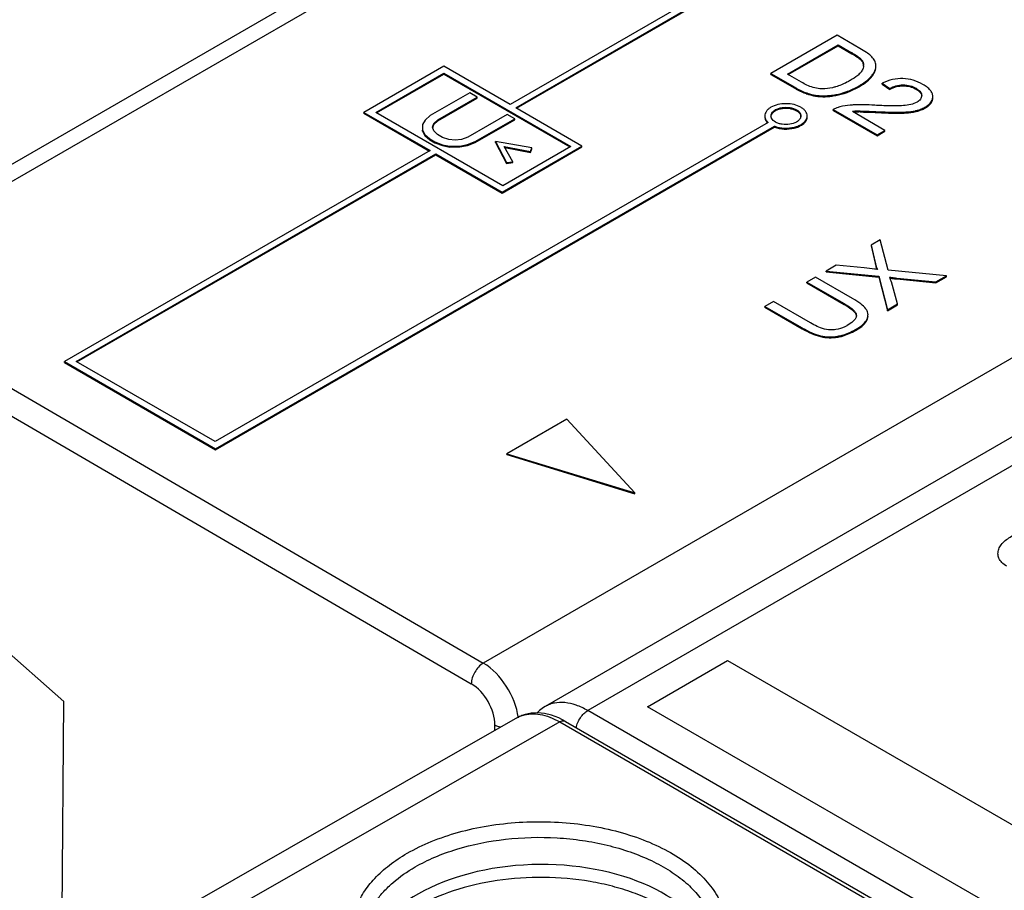
# Model space of a CAD drawing. Units: millimetres. Extents: x 0 to 382, y 0 to 270.
# Drawn here: x 323 to 331, y 211 to 218 of the extents above; entities that cross this region are included whole.
import ezdxf

# ---------------------------------------------------------------- set-up
doc = ezdxf.new("R2010")
doc.units = ezdxf.units.MM
doc.header["$LTSCALE"] = 21
doc.layers.get('0').update_dxf_attribs({"linetype": 'CONTINUOUS'})
for name, color, linetype in [('AXIS_PART', 7, 'CONTINUOUS'), ('DATUM_CURVE', 7, 'CONTINUOUS'), ('RUNDUNGEN', 7, 'CONTINUOUS')]:
    doc.layers.add(name, color=color, linetype=linetype)

msp = doc.modelspace()

# ---------------------------------------------------------------- linework, layer by layer
at = {"color": 7, "linetype": 'Continuous'}
for p, q in [((321.9168, 216.3018), (329.7994, 220.8478)), ((331.938, 215.3812), (327.6347, 212.8967)), ((323.7616, 212.9355), (321.797, 214.6718)), ((323.7354, 209.4524), (323.7616, 212.9355)), ((327.4109, 212.8066), (324.3092, 211.0345)), ((327.7961, 212.7766), (341.1667, 205.0573))]:
    msp.add_line(p, q, dxfattribs=at)
at = {"color": 9, "linetype": 'Continuous'}
for p, q in [((335.0061, 217.789), (327.1361, 213.2453)), ((321.9045, 216.2925), (327.1361, 213.2453)), ((331.7885, 215.0643), (327.9766, 212.8635)), ((334.3751, 209.1693), (327.9766, 212.8635)), ((327.7507, 212.7721), (324.649, 211.0001)), ((327.7507, 212.7721), (341.1212, 205.0528))]:
    msp.add_line(p, q, dxfattribs=at)
at = {"color": 7, "linetype": 'Continuous'}
for points in [[(327.6347, 212.8967), (327.6194, 212.8873), (327.5873, 212.8634), (327.5685, 212.8453)], [(327.7961, 212.7766), (327.7432, 212.8039), (327.6856, 212.826), (327.6292, 212.8399), (327.5744, 212.8456), (327.5219, 212.8432), (327.4724, 212.8328), (327.4267, 212.815), (327.4108, 212.8065)]]:
    msp.add_lwpolyline(points, dxfattribs=at)
at = {"color": 9, "linetype": 'Continuous'}
for centre, radius, start, end in [((327.5248, 212.6069), 0.2299, 109.74318, 119.704), ((327.5266, 212.6022), 0.2349, 108.64667, 109.75968)]:
    msp.add_arc(centre, radius, start, end, dxfattribs=at)
at = {"color": 7, "linetype": 'Continuous'}
msp.add_ellipse((327.5899, 210.8013), major_axis=(1.4091, 0.0151), ratio=0.584352, start_param=6.406291, end_param=9.286805, dxfattribs=at)
at = {"color": 9, "linetype": 'Continuous'}
for points, knots in [([(331.3468, 214.0249), (331.3327, 214.033), (331.308, 214.0513), (331.2828, 214.087), (331.2739, 214.1263), (331.2816, 214.1652), (331.3032, 214.2011), (331.3356, 214.2333), (331.376, 214.2617), (331.4057, 214.2784), (331.4209, 214.2871)], [0, 0, 0, 0, 0.137585, 0.255724, 0.362393, 0.46863, 0.583649, 0.711602, 0.851941, 1, 1, 1, 1]), ([(327.9766, 212.8635), (327.9466, 212.8808), (327.887, 212.9091), (327.7954, 212.9311), (327.7222, 212.929), (327.6698, 212.9144), (327.646, 212.9032), (327.6347, 212.8967)], [0, 0, 0, 0, 0.288891, 0.547677, 0.78092, 0.891429, 1, 1, 1, 1]), ([(327.8832, 212.7262), (327.886, 212.7402), (327.8951, 212.7681), (327.9162, 212.8066), (327.9433, 212.8396), (327.9652, 212.8569), (327.9766, 212.8635)], [0, 0, 0, 0, 0.251088, 0.513587, 0.768882, 1, 1, 1, 1]), ([(327.4515, 212.8248), (327.473, 212.832), (327.5203, 212.8406), (327.5952, 212.835), (327.6737, 212.8121), (327.7249, 212.787), (327.7507, 212.7721)], [0, 0, 0, 0, 0.218767, 0.45499, 0.714642, 1, 1, 1, 1]), ([(327.7507, 212.7721), (327.7547, 212.7744), (327.7626, 212.7782), (327.7748, 212.7812), (327.7862, 212.7809), (327.7931, 212.7784), (327.7961, 212.7766)], [0, 0, 0, 0, 0.289807, 0.549044, 0.782227, 1, 1, 1, 1]), ([(326.5234, 211.7151), (326.5857, 211.7511), (326.7206, 211.8158), (326.9392, 211.8893), (327.1759, 211.9406), (327.5075, 211.9778), (327.844, 211.9665), (328.1678, 211.9067), (328.3924, 211.8395), (328.5946, 211.7517), (328.7689, 211.6454), (328.9105, 211.5232), (329.0153, 211.388), (329.0695, 211.2651), (329.0898, 211.1659), (329.094, 211.0919), (329.0872, 211.018), (329.0634, 210.919), (329.0297, 210.8485), (329.002, 210.8044)], [0, 0, 0, 0, 0.065177, 0.134947, 0.208311, 0.28401, 0.436582, 0.510771, 0.58171, 0.648319, 0.7098, 0.765837, 0.81671, 0.863462, 0.885908, 0.908078, 0.930286, 0.952842, 1, 1, 1, 1]), ([(326.5876, 211.605), (326.6386, 211.6344), (326.7478, 211.688), (326.9877, 211.7747), (327.3177, 211.8402), (327.6599, 211.8492), (327.9334, 211.8214), (328.1307, 211.7838), (328.3163, 211.7297), (328.4864, 211.6607), (328.6373, 211.578), (328.7659, 211.4832), (328.8694, 211.3782), (328.9454, 211.2648), (328.9917, 211.1452), (329.0017, 211.0626), (329.0013, 211.0223)], [0, 0, 0, 0, 0.062465, 0.128894, 0.270527, 0.417707, 0.490814, 0.562162, 0.630787, 0.695877, 0.756793, 0.813166, 0.864992, 0.912686, 0.957204, 1, 1, 1, 1]), ([(326.1881, 210.7804), (326.1623, 210.8181), (326.1189, 210.8965), (326.0827, 211.0235), (326.0796, 211.1529), (326.1096, 211.2807), (326.1712, 211.4037), (326.2627, 211.5193), (326.3815, 211.6255), (326.4738, 211.6864), (326.5234, 211.7151)], [0, 0, 0, 0, 0.121018, 0.235216, 0.346664, 0.459998, 0.579449, 0.708246, 0.848229, 1, 1, 1, 1]), ([(326.1734, 211.0138), (326.1725, 211.0411), (326.1757, 211.0965), (326.195, 211.1784), (326.2284, 211.2587), (326.2754, 211.3364), (326.3357, 211.4108), (326.4356, 211.5073), (326.5242, 211.5685), (326.5876, 211.605)], [0, 0, 0, 0, 0.108206, 0.218182, 0.331916, 0.451056, 0.576863, 0.710142, 1, 1, 1, 1]), ([(328.971, 210.8694), (328.9581, 210.9063), (328.9229, 210.9799), (328.8473, 211.0815), (328.7491, 211.1759), (328.6304, 211.2615), (328.4931, 211.3368), (328.3396, 211.4008), (328.1728, 211.4522), (327.934, 211.5033), (327.6223, 211.5304), (327.2503, 211.5056), (326.9018, 211.4255), (326.6885, 211.3335), (326.5935, 211.2781)], [0, 0, 0, 0, 0.044322, 0.091716, 0.142843, 0.19799, 0.257124, 0.319957, 0.386005, 0.454633, 0.596466, 0.738964, 0.875402, 1, 1, 1, 1])]:
    msp.add_open_spline(points, degree=3, knots=knots, dxfattribs=at)
at = {"layer": 'AXIS_PART', "color": 7, "linetype": 'Continuous'}
for p, q in [((329.9225, 219.2256), (327.3512, 217.7411)), ((327.3969, 217.7156), (329.9682, 219.2001)), ((327.4034, 217.7119), (329.9682, 219.1927)), ((329.9822, 218.2989), (329.4487, 217.9909)), ((330.166, 218.1928), (329.9822, 218.2989)), ((329.5822, 217.9865), (329.9899, 218.2218)), ((329.5887, 217.9827), (329.9899, 218.2144)), ((329.9899, 218.2144), (329.9899, 218.2218)), ((329.9899, 218.2218), (330.102, 218.1571)), ((329.9899, 218.2144), (330.102, 218.1497)), ((330.1791, 218.0945), (330.1823, 218.0906)), ((326.8176, 218.0491), (326.1748, 217.678)), ((327.3512, 217.7411), (326.8176, 218.0491)), ((330.2941, 218.0519), (330.2931, 218.0663)), ((326.2712, 217.678), (326.8176, 217.9935)), ((326.2776, 217.6743), (326.8176, 217.9861)), ((326.8176, 217.9861), (326.8176, 217.9935)), ((326.8176, 217.9935), (327.8397, 217.4034)), ((326.8176, 217.9861), (327.8333, 217.3997)), ((329.4487, 217.9834), (329.4487, 217.9909)), ((329.4487, 217.9909), (329.6412, 217.8797)), ((329.4487, 217.9834), (329.6412, 217.8723)), ((329.6962, 217.9207), (329.5822, 217.9865)), ((330.3458, 217.9059), (330.3458, 217.9133)), ((330.3458, 217.9133), (330.4062, 217.8705)), ((330.3458, 217.9059), (330.4062, 217.863)), ((330.4062, 217.863), (330.4062, 217.8705)), ((327.0273, 217.8353), (326.7093, 217.6517)), ((326.7696, 217.6169), (327.0876, 217.8005)), ((326.7696, 217.6095), (327.0876, 217.7931)), ((327.0876, 217.8005), (327.0273, 217.8353)), ((327.0876, 217.7931), (327.0876, 217.8005)), ((330.6632, 217.8146), (330.6632, 217.8128)), ((330.7524, 217.8043), (330.7523, 217.8076)), ((327.9297, 217.4071), (327.3969, 217.7156)), ((329.952, 217.6928), (329.952, 217.7003)), ((329.952, 217.7003), (330.3047, 217.4967)), ((329.952, 217.6928), (330.3047, 217.4892)), ((330.3676, 217.533), (330.106, 217.6841)), ((326.1748, 217.6706), (326.1748, 217.678)), ((326.1748, 217.678), (326.7083, 217.37)), ((326.1748, 217.6706), (326.7019, 217.3663)), ((327.2933, 217.0879), (326.2712, 217.678)), ((326.6681, 217.6163), (326.6471, 217.581)), ((326.7093, 217.6517), (326.6681, 217.6163)), ((326.7386, 217.5874), (326.7696, 217.6169)), ((326.7386, 217.58), (326.7696, 217.6095)), ((326.7696, 217.6095), (326.7696, 217.6169)), ((327.3286, 217.6613), (327.0107, 217.4777)), ((327.0709, 217.4429), (327.3889, 217.6265)), ((327.0709, 217.4355), (327.3889, 217.6191)), ((327.3889, 217.6265), (327.3286, 217.6613)), ((327.3889, 217.6191), (327.3889, 217.6265)), ((329.4275, 217.5964), (324.9791, 215.0282)), ((324.9823, 214.9706), (329.4789, 217.5667)), ((324.9823, 214.9632), (329.4789, 217.5593)), ((326.6471, 217.581), (326.6463, 217.5341)), ((326.6463, 217.5267), (326.6463, 217.5341)), ((326.6463, 217.5341), (326.6659, 217.4991)), ((326.6463, 217.5267), (326.6659, 217.4917)), ((326.7279, 217.5581), (326.7386, 217.5874)), ((326.7375, 217.5288), (326.7279, 217.5581)), ((326.7292, 217.5542), (326.7386, 217.58)), ((326.7675, 217.4997), (326.7375, 217.5288)), ((326.7386, 217.58), (326.7386, 217.5874)), ((329.4789, 217.5593), (329.4789, 217.5667)), ((330.3047, 217.4967), (330.3676, 217.533)), ((330.3047, 217.4892), (330.3676, 217.5256)), ((330.3676, 217.5256), (330.3676, 217.533)), ((326.6659, 217.4917), (326.6659, 217.4991)), ((326.6659, 217.4991), (326.7059, 217.4642)), ((326.6659, 217.4917), (326.7059, 217.4567)), ((326.7059, 217.4567), (326.7059, 217.4642)), ((326.7059, 217.4642), (326.7461, 217.441)), ((326.7059, 217.4567), (326.7461, 217.4335)), ((326.8076, 217.4765), (326.7675, 217.4997)), ((326.8581, 217.4592), (326.8076, 217.4765)), ((326.9087, 217.4537), (326.8581, 217.4592)), ((326.9596, 217.4598), (326.9087, 217.4537)), ((327.0107, 217.4777), (326.9596, 217.4598)), ((330.3047, 217.4892), (330.3047, 217.4967)), ((326.7083, 217.37), (323.7674, 215.6721)), ((326.7461, 217.4335), (326.7461, 217.441)), ((326.7461, 217.441), (326.8066, 217.4179)), ((326.7461, 217.4335), (326.8066, 217.4105)), ((326.8066, 217.4105), (326.8066, 217.4179)), ((326.8066, 217.4179), (326.8673, 217.4065)), ((326.8066, 217.4105), (326.8673, 217.3991)), ((326.8673, 217.4065), (326.9485, 217.407)), ((326.8673, 217.3991), (326.8673, 217.4065)), ((326.8673, 217.3991), (326.9485, 217.3996)), ((326.9485, 217.407), (327.0096, 217.4191)), ((326.9485, 217.3996), (327.0096, 217.4117)), ((326.9485, 217.3996), (326.9485, 217.407)), ((327.0096, 217.4191), (327.0709, 217.4429)), ((327.0096, 217.4117), (327.0709, 217.4355)), ((327.0096, 217.4117), (327.0096, 217.4191)), ((327.0709, 217.4355), (327.0709, 217.4429)), ((327.2333, 217.4365), (327.2333, 217.4439)), ((327.2333, 217.4439), (327.3216, 217.2745)), ((327.5268, 217.393), (327.2333, 217.4439)), ((327.2333, 217.4365), (327.3216, 217.2671)), ((327.2869, 217.036), (327.9297, 217.4071)), ((327.2869, 217.0286), (327.9297, 217.3997)), ((327.8397, 217.4034), (327.2933, 217.0879)), ((327.3725, 217.2807), (327.3036, 217.4033)), ((327.3036, 217.4033), (327.5161, 217.3636)), ((327.3083, 217.395), (327.5161, 217.3562)), ((327.5161, 217.3636), (327.5268, 217.393)), ((327.5161, 217.3562), (327.5268, 217.3855)), ((327.5268, 217.3855), (327.5268, 217.393)), ((327.9297, 217.3997), (327.9297, 217.4071)), ((323.8606, 215.6739), (326.7533, 217.344)), ((323.867, 215.6702), (326.7533, 217.3366)), ((326.7533, 217.3366), (326.7533, 217.344)), ((326.7533, 217.344), (327.2869, 217.036)), ((326.7533, 217.3366), (327.2869, 217.0286)), ((327.5161, 217.3562), (327.5161, 217.3636)), ((327.3216, 217.2745), (327.3725, 217.2807)), ((327.3216, 217.2671), (327.3216, 217.2745)), ((327.3216, 217.2671), (327.3725, 217.2733)), ((327.3725, 217.2733), (327.3725, 217.2807)), ((327.2869, 217.0286), (327.2869, 217.036)), ((330.3301, 216.6531), (330.2556, 216.6101)), ((330.2556, 216.6101), (330.2888, 216.4707)), ((330.2556, 216.6027), (330.2888, 216.4632)), ((330.3922, 216.4073), (330.3301, 216.6531)), ((329.9749, 216.448), (329.8933, 216.4009)), ((330.2015, 216.4256), (329.9749, 216.448)), ((329.8082, 216.3518), (329.7397, 216.3123)), ((330.1073, 216.1792), (329.8082, 216.3518)), ((329.8933, 216.3935), (329.8933, 216.4009)), ((329.8933, 216.4009), (330.3177, 216.3598)), ((329.8933, 216.3935), (330.3177, 216.3523)), ((330.3177, 216.3523), (330.3177, 216.3598)), ((330.3177, 216.3598), (330.3873, 216.0884)), ((330.3177, 216.3523), (330.3873, 216.081)), ((330.8618, 216.3624), (330.3922, 216.4073)), ((330.4082, 216.344), (330.4076, 216.3455)), ((330.4621, 216.3449), (330.7771, 216.3135)), ((330.4621, 216.3375), (330.7771, 216.3061)), ((330.7771, 216.3135), (330.8618, 216.3624)), ((330.7771, 216.3061), (330.8618, 216.355)), ((330.8618, 216.355), (330.8618, 216.3624)), ((329.7397, 216.3049), (329.7397, 216.3123)), ((329.7397, 216.3123), (330.0384, 216.1398)), ((329.7397, 216.3049), (330.0384, 216.1324)), ((330.4695, 216.1359), (330.419, 216.3151)), ((330.7771, 216.3061), (330.7771, 216.3135)), ((329.4696, 216.1563), (329.4011, 216.1168)), ((329.4011, 216.1094), (329.4011, 216.1168)), ((329.4011, 216.1168), (329.7002, 215.9441)), ((329.4011, 216.1094), (329.7002, 215.9367)), ((329.7683, 215.9839), (329.4696, 216.1563)), ((330.3873, 216.0884), (330.4695, 216.1359)), ((330.3873, 216.081), (330.4695, 216.1285)), ((330.4695, 216.1285), (330.4695, 216.1359)), ((330.138, 216.0452), (330.1382, 216.0431)), ((330.3873, 216.081), (330.3873, 216.0884)), ((323.7674, 215.6646), (323.7674, 215.6721)), ((323.7674, 215.6721), (324.9823, 214.9706)), ((323.7674, 215.6646), (324.9823, 214.9632)), ((324.9791, 215.0282), (323.8606, 215.6739)), ((327.8083, 215.2094), (327.3261, 214.931)), ((328.3557, 214.615), (327.8083, 215.2094)), ((324.9823, 214.9632), (324.9823, 214.9706)), ((327.3261, 214.9236), (327.3261, 214.931)), ((327.3261, 214.931), (328.3557, 214.615)), ((327.3261, 214.9236), (328.3557, 214.6076)), ((328.3557, 214.6076), (328.3557, 214.615))]:
    msp.add_line(p, q, dxfattribs=at)
at = {"layer": 'AXIS_PART', "color": 9, "linetype": 'Continuous'}
for p, q in [((330.102, 218.1497), (330.102, 218.1571)), ((330.1823, 218.0906), (330.1823, 218.098)), ((330.265, 217.9698), (330.265, 217.9772)), ((329.6412, 217.8723), (329.6412, 217.8797)), ((330.1595, 217.8845), (330.1595, 217.8919)), ((330.5136, 217.8918), (330.5136, 217.8993)), ((330.6177, 217.8645), (330.6177, 217.8719)), ((329.7357, 217.828), (329.7357, 217.8355)), ((329.8261, 217.8067), (329.8261, 217.8142)), ((329.9232, 217.8066), (329.9232, 217.8141)), ((330.0375, 217.8305), (330.0375, 217.8379)), ((330.1689, 217.6812), (330.1689, 217.6886)), ((330.312, 217.6763), (330.312, 217.6837)), ((330.6155, 217.6846), (330.6155, 217.692)), ((330.6915, 217.7134), (330.6915, 217.7209)), ((330.5067, 217.6722), (330.5067, 217.6796)), ((330.4621, 216.3375), (330.4621, 216.3449)), ((330.0384, 216.1324), (330.0384, 216.1398)), ((330.138, 216.0431), (330.138, 216.0452)), ((329.7002, 215.9367), (329.7002, 215.9441)), ((330.2245, 216.0099), (330.2245, 216.0173)), ((329.8498, 215.873), (329.8498, 215.8804)), ((329.9883, 215.8694), (329.9883, 215.8768)), ((330.1323, 215.9236), (330.1323, 215.9311))]:
    msp.add_line(p, q, dxfattribs=at)
at = {"layer": 'AXIS_PART', "color": 7, "linetype": 'Continuous'}
for centre, radius, start, end in [((329.6123, 217.309), 0.9793, 59.76965, 60.00191), ((330.1242, 218.0535), 0.0732, 32.10363, 37.45925), ((330.134, 218.0514), 0.062, 6.38119, 17.68999), ((330.1226, 218.0587), 0.0735, 354.16444, 355.70582), ((330.1259, 218.0585), 0.0702, 355.68701, 359.98381), ((330.1948, 218.0519), 0.0993, 351.17404, 359.98315), ((330.0896, 218.1161), 0.2238, 320.27198, 321.62247), ((330.1236, 218.0818), 0.1804, 321.61431, 323.68376), ((329.9912, 218.486), 0.7001, 240.00006, 240.28438), ((329.81, 218.4972), 0.699, 299.72069, 299.99986), ((329.8558, 218.4104), 0.6073, 299.9988, 300.38824), ((330.5198, 217.6663), 0.2272, 119.25949, 120.00016), ((330.5122, 217.6818), 0.2109, 59.99978, 60.79547), ((330.5245, 217.7105), 0.1864, 58.60158, 60.01075), ((329.8857, 218.2544), 0.452, 250.26692, 250.61412), ((329.8902, 218.2745), 0.4654, 250.61443, 250.88049), ((329.8242, 218.5276), 0.7219, 287.03276, 287.18641), ((329.8799, 218.3401), 0.5334, 287.18639, 287.45468), ((330.6164, 217.8127), 0.0468, 336.59246, 353.38338), ((330.6156, 217.8128), 0.0476, 353.4286, 356.19029), ((330.6146, 217.8129), 0.0485, 356.19578, 359.97654), ((329.5396, 217.6054), 0.1077, 119.98475, 122.68809), ((329.5427, 217.5926), 0.1139, 118.70744, 119.9946), ((330.1726, 217.1832), 0.5053, 95.26416, 97.57589), ((330.1753, 217.1535), 0.5352, 93.00877, 95.2678), ((330.1766, 217.1303), 0.5583, 90.78738, 93.01113), ((330.5398, 218.0168), 0.3335, 282.88525, 283.12031), ((330.5324, 218.0411), 0.3661, 283.12033, 283.43669), ((330.5848, 217.9058), 0.2136, 299.12697, 299.99796), ((330.578, 217.9102), 0.2272, 299.99313, 301.17903), ((329.4909, 217.6495), 0.0404, 171.40382, 180.0281), ((329.4908, 217.6495), 0.0403, 180.04318, 182.58657), ((329.6506, 217.6495), 0.0408, 350.02561, 352.0031), ((329.651, 217.6495), 0.0404, 352.00403, 0.03118), ((330.1735, 217.1668), 0.5143, 95.27444, 96.34157), ((330.1752, 217.1481), 0.5331, 93.00443, 95.27213), ((330.1765, 217.1246), 0.5566, 90.78399, 93.01451), ((329.5523, 217.7649), 0.2114, 249.67627, 250.13383), ((330.6715, 216.5543), 0.3917, 192.32738, 193.37784), ((330.6446, 216.5478), 0.3641, 193.36303, 195.64034), ((330.6029, 216.536), 0.3208, 195.61388, 199.21209), ((330.5593, 216.5208), 0.2746, 199.20787, 203.1155), ((330.5688, 216.5168), 0.2847, 199.24411, 201.30935), ((330.1891, 215.6654), 0.7568, 81.05399, 81.28569), ((329.2755, 215.8795), 1.2242, 22.3733, 22.69521), ((330.6549, 218.1443), 1.8098, 262.06064, 262.68439), ((330.6466, 218.0741), 1.7465, 262.1534, 262.6935), ((330.6104, 217.7988), 1.4614, 262.69065, 263.4412), ((330.6104, 217.7914), 1.4614, 262.69065, 263.4412), ((330.587, 217.5959), 1.2572, 263.44312, 264.2988), ((330.587, 217.5884), 1.2572, 263.44312, 264.2988), ((329.646, 215.4601), 0.7848, 59.70182, 60.00193), ((330.0967, 216.0436), 0.0414, 349.69334, 352.401), ((330.0982, 216.0433), 0.0398, 352.40256, 355.09529), ((330.0999, 216.0432), 0.0381, 355.08421, 359.87318), ((330.1569, 216.049), 0.0741, 354.43669, 359.97526), ((330.1731, 216.7633), 0.9459, 240.00005, 240.20507), ((330.1452, 216.0495), 0.0856, 333.82033, 337.90018), ((330.1319, 216.0475), 0.1, 337.89392, 342.16394), ((329.9315, 216.2166), 0.3532, 256.27366, 256.62696), ((329.9256, 216.2301), 0.3661, 279.86217, 280.13301), ((329.8537, 216.4138), 0.5574, 299.66731, 299.99993), ((329.8779, 216.3643), 0.5089, 299.99789, 300.48005)]:
    msp.add_arc(centre, radius, start, end, dxfattribs=at)
for points, knots in [([(330.2533, 218.1335), (330.2427, 218.1434), (330.2141, 218.1642), (330.184, 218.1824), (330.166, 218.1928)], [0, 0, 0, 0, 0.41052, 1, 1, 1, 1]), ([(330.102, 218.1497), (330.1149, 218.1422), (330.1373, 218.1286), (330.1587, 218.1132), (330.1673, 218.1058)], [0, 0, 0, 0, 0.568572, 1, 1, 1, 1]), ([(330.1054, 218.1551), (330.1164, 218.1487), (330.1377, 218.1357), (330.1581, 218.1212), (330.1673, 218.1133)], [0, 0, 0, 0, 0.51185, 1, 1, 1, 1]), ([(330.1673, 218.1133), (330.1687, 218.1121), (330.1741, 218.1073), (330.1791, 218.1022), (330.1823, 218.098)], [0, 0, 0, 0, 0.25951, 1, 1, 1, 1]), ([(330.1673, 218.1058), (330.1685, 218.1049), (330.1726, 218.1013), (330.1765, 218.0975), (330.1791, 218.0945)], [0, 0, 0, 0, 0.27443, 1, 1, 1, 1]), ([(330.1823, 218.0906), (330.1835, 218.089), (330.188, 218.0827), (330.1914, 218.0757), (330.1931, 218.0703)], [0, 0, 0, 0, 0.259416, 1, 1, 1, 1]), ([(330.1862, 218.0924), (330.187, 218.0912), (330.1897, 218.0865), (330.1919, 218.0815), (330.1931, 218.0777)], [0, 0, 0, 0, 0.257217, 1, 1, 1, 1]), ([(330.2931, 218.0663), (330.2914, 218.0783), (330.2815, 218.1037), (330.2638, 218.1237), (330.2533, 218.1335)], [0, 0, 0, 0, 0.457647, 1, 1, 1, 1]), ([(330.1886, 218.0247), (330.1847, 218.0154), (330.1724, 217.9976), (330.1392, 217.9662), (330.109, 217.9468), (330.0878, 217.9346)], [0, 0, 0, 0, 0.220225, 0.463966, 1, 1, 1, 1]), ([(330.1957, 218.0513), (330.1955, 218.049), (330.1941, 218.0399), (330.1913, 218.0311), (330.1886, 218.0247)], [0, 0, 0, 0, 0.245921, 1, 1, 1, 1]), ([(330.265, 217.9772), (330.2688, 217.982), (330.2816, 217.9998), (330.2905, 218.0209), (330.2929, 218.0367)], [0, 0, 0, 0, 0.274648, 1, 1, 1, 1]), ([(330.2839, 218), (330.285, 218.0024), (330.289, 218.0118), (330.2918, 218.0218), (330.2929, 218.0293)], [0, 0, 0, 0, 0.258389, 1, 1, 1, 1]), ([(330.0878, 217.9346), (330.0789, 217.9295), (330.0415, 217.9089), (330.0018, 217.8923), (329.9706, 217.8833)], [0, 0, 0, 0, 0.23843, 1, 1, 1, 1]), ([(330.1595, 217.8919), (330.1673, 217.8964), (330.1953, 217.9135), (330.2219, 217.9332), (330.2393, 217.9495)], [0, 0, 0, 0, 0.275022, 1, 1, 1, 1]), ([(330.163, 217.8866), (330.1838, 217.8987), (330.2206, 217.9233), (330.2526, 217.9541), (330.265, 217.9698)], [0, 0, 0, 0, 0.546362, 1, 1, 1, 1]), ([(330.2393, 217.9495), (330.2413, 217.9514), (330.2492, 217.9589), (330.2565, 217.9669), (330.2617, 217.9731)], [0, 0, 0, 0, 0.259599, 1, 1, 1, 1]), ([(330.269, 217.975), (330.2705, 217.977), (330.276, 217.985), (330.2809, 217.9935), (330.2839, 218)], [0, 0, 0, 0, 0.261224, 1, 1, 1, 1]), ([(330.5125, 217.9496), (330.4844, 217.9507), (330.4266, 217.9456), (330.3721, 217.9261), (330.3458, 217.9133)], [0, 0, 0, 0, 0.490683, 1, 1, 1, 1]), ([(330.6733, 217.9024), (330.6487, 217.9167), (330.5965, 217.9394), (330.5403, 217.9485), (330.5125, 217.9496)], [0, 0, 0, 0, 0.506127, 1, 1, 1, 1]), ([(329.6412, 217.8723), (329.6489, 217.8679), (329.6785, 217.8515), (329.7095, 217.8374), (329.7331, 217.829)], [0, 0, 0, 0, 0.261438, 1, 1, 1, 1]), ([(329.6442, 217.878), (329.6519, 217.8736), (329.6814, 217.8575), (329.7122, 217.8437), (329.7357, 217.8355)], [0, 0, 0, 0, 0.261456, 1, 1, 1, 1]), ([(329.7886, 217.8787), (329.7718, 217.8836), (329.7403, 217.8965), (329.7104, 217.9125), (329.6962, 217.9207)], [0, 0, 0, 0, 0.515637, 1, 1, 1, 1]), ([(329.8643, 217.8669), (329.8577, 217.8669), (329.8321, 217.8681), (329.8068, 217.8733), (329.7886, 217.8787)], [0, 0, 0, 0, 0.256966, 1, 1, 1, 1]), ([(329.9706, 217.8833), (329.9622, 217.8809), (329.9275, 217.8718), (329.8915, 217.8669), (329.8643, 217.8669)], [0, 0, 0, 0, 0.242559, 1, 1, 1, 1]), ([(330.0375, 217.8379), (330.0476, 217.841), (330.0886, 217.855), (330.1279, 217.8739), (330.1565, 217.8902)], [0, 0, 0, 0, 0.241856, 1, 1, 1, 1]), ([(330.0399, 217.8312), (330.05, 217.8344), (330.0913, 217.8487), (330.1308, 217.8679), (330.1595, 217.8845)], [0, 0, 0, 0, 0.24166, 1, 1, 1, 1]), ([(330.4062, 217.8705), (330.4215, 217.8793), (330.4562, 217.8942), (330.4938, 217.8993), (330.5136, 217.8993)], [0, 0, 0, 0, 0.472174, 1, 1, 1, 1]), ([(330.4088, 217.8645), (330.4247, 217.8734), (330.4589, 217.8874), (330.4954, 217.8918), (330.5136, 217.8918)], [0, 0, 0, 0, 0.502159, 1, 1, 1, 1]), ([(330.5136, 217.8993), (330.5327, 217.8993), (330.5691, 217.8948), (330.6029, 217.8805), (330.6177, 217.8719)], [0, 0, 0, 0, 0.527755, 1, 1, 1, 1]), ([(330.5136, 217.8918), (330.5314, 217.8918), (330.5668, 217.8878), (330.5999, 217.8745), (330.6151, 217.866)], [0, 0, 0, 0, 0.504978, 1, 1, 1, 1]), ([(330.6177, 217.8645), (330.6202, 217.863), (330.6294, 217.8575), (330.638, 217.851), (330.6437, 217.8456)], [0, 0, 0, 0, 0.274129, 1, 1, 1, 1]), ([(330.6216, 217.8696), (330.6237, 217.8683), (330.6314, 217.8634), (330.6387, 217.8577), (330.6437, 217.853)], [0, 0, 0, 0, 0.260888, 1, 1, 1, 1]), ([(330.6437, 217.853), (330.6452, 217.8516), (330.6507, 217.846), (330.6554, 217.8395), (330.658, 217.8343)], [0, 0, 0, 0, 0.264193, 1, 1, 1, 1]), ([(330.6437, 217.8456), (330.6452, 217.8442), (330.6507, 217.8385), (330.6554, 217.832), (330.658, 217.8269)], [0, 0, 0, 0, 0.269784, 1, 1, 1, 1]), ([(330.7523, 217.8076), (330.752, 217.8161), (330.7476, 217.8341), (330.7312, 217.8588), (330.7058, 217.8821), (330.685, 217.8957), (330.6733, 217.9024)], [0, 0, 0, 0, 0.199049, 0.421071, 0.684426, 1, 1, 1, 1]), ([(329.7357, 217.828), (329.7433, 217.8254), (329.7728, 217.8158), (329.8033, 217.8094), (329.8261, 217.8067)], [0, 0, 0, 0, 0.259731, 1, 1, 1, 1]), ([(329.7377, 217.8348), (329.7452, 217.8322), (329.774, 217.823), (329.8038, 217.8167), (329.8261, 217.8142)], [0, 0, 0, 0, 0.259564, 1, 1, 1, 1]), ([(329.8261, 217.8142), (329.8336, 217.8133), (329.8659, 217.8106), (329.8984, 217.8118), (329.9232, 217.8141)], [0, 0, 0, 0, 0.232217, 1, 1, 1, 1]), ([(329.8261, 217.8067), (329.8336, 217.8059), (329.8659, 217.8032), (329.8984, 217.8043), (329.9232, 217.8066)], [0, 0, 0, 0, 0.232217, 1, 1, 1, 1]), ([(329.9232, 217.8141), (329.9321, 217.8149), (329.9701, 217.8196), (330.0075, 217.8287), (330.0357, 217.8373)], [0, 0, 0, 0, 0.231963, 1, 1, 1, 1]), ([(329.9232, 217.8066), (329.9322, 217.8075), (329.9709, 217.8123), (330.0089, 217.8216), (330.0375, 217.8305)], [0, 0, 0, 0, 0.231731, 1, 1, 1, 1]), ([(330.6593, 217.7942), (330.6579, 217.7909), (330.6498, 217.7769), (330.6364, 217.7668), (330.6257, 217.7606)], [0, 0, 0, 0, 0.223156, 1, 1, 1, 1]), ([(330.658, 217.8343), (330.6588, 217.8327), (330.6616, 217.8265), (330.663, 217.8196), (330.6632, 217.8146)], [0, 0, 0, 0, 0.2587, 1, 1, 1, 1]), ([(330.6915, 217.7209), (330.6981, 217.7247), (330.7199, 217.7386), (330.7391, 217.7585), (330.7464, 217.7754)], [0, 0, 0, 0, 0.291961, 1, 1, 1, 1]), ([(330.6956, 217.7158), (330.7043, 217.7211), (330.72, 217.7321), (330.7385, 217.7518), (330.75, 217.7736), (330.7524, 217.7893), (330.7524, 217.7969)], [0, 0, 0, 0, 0.295984, 0.550939, 0.77906, 1, 1, 1, 1]), ([(329.7414, 217.6495), (329.7414, 217.656), (329.739, 217.6695), (329.7287, 217.6884), (329.7125, 217.7054), (329.6826, 217.726), (329.6346, 217.7434), (329.5709, 217.7503), (329.5073, 217.7434), (329.4593, 217.726), (329.4294, 217.7054), (329.4131, 217.6884), (329.4029, 217.6695), (329.4005, 217.656), (329.4005, 217.6495)], [0, 0, 0, 0, 0.045426, 0.094071, 0.148153, 0.208603, 0.346856, 0.500006, 0.653154, 0.791405, 0.851854, 0.905939, 0.95458, 1, 1, 1, 1]), ([(329.4618, 217.6789), (329.4631, 217.6805), (329.4689, 217.687), (329.4758, 217.6924), (329.4814, 217.696)], [0, 0, 0, 0, 0.235001, 1, 1, 1, 1]), ([(329.4618, 217.6715), (329.4633, 217.6734), (329.4703, 217.6811), (329.4789, 217.6873), (329.4858, 217.6913)], [0, 0, 0, 0, 0.232697, 1, 1, 1, 1]), ([(329.4858, 217.6987), (329.5022, 217.7082), (329.5413, 217.7199), (329.5916, 217.7199), (329.6307, 217.7108), (329.6616, 217.6976), (329.6811, 217.6808), (329.6873, 217.6675)], [0, 0, 0, 0, 0.258154, 0.540876, 0.676333, 0.800057, 1, 1, 1, 1]), ([(329.488, 217.6925), (329.5046, 217.7016), (329.5434, 217.7127), (329.5932, 217.7123), (329.6317, 217.703), (329.6621, 217.6898), (329.6812, 217.6732), (329.6873, 217.6601)], [0, 0, 0, 0, 0.260003, 0.542489, 0.677409, 0.800582, 1, 1, 1, 1]), ([(330.005, 217.7224), (330, 217.7211), (329.9816, 217.7157), (329.9639, 217.7078), (329.952, 217.7003)], [0, 0, 0, 0, 0.266597, 1, 1, 1, 1]), ([(330.1191, 217.7383), (330.1086, 217.7378), (330.0703, 217.7352), (330.032, 217.7294), (330.005, 217.7224)], [0, 0, 0, 0, 0.272222, 1, 1, 1, 1]), ([(330.2857, 217.7354), (330.2549, 217.7372), (330.1993, 217.7396), (330.1437, 217.7395), (330.1191, 217.7383)], [0, 0, 0, 0, 0.55669, 1, 1, 1, 1]), ([(330.1689, 217.6886), (330.1809, 217.6888), (330.2047, 217.6882), (330.2524, 217.6865), (330.2881, 217.6849), (330.312, 217.6837)], [0, 0, 0, 0, 0.250293, 0.500333, 1, 1, 1, 1]), ([(330.5161, 217.7326), (330.497, 217.731), (330.4585, 217.7297), (330.3817, 217.7304), (330.3241, 217.7332), (330.2857, 217.7354)], [0, 0, 0, 0, 0.249871, 0.500241, 1, 1, 1, 1]), ([(330.312, 217.6837), (330.3498, 217.6819), (330.4147, 217.6793), (330.4796, 217.6787), (330.5067, 217.6796)], [0, 0, 0, 0, 0.583546, 1, 1, 1, 1]), ([(330.5067, 217.6796), (330.5169, 217.6799), (330.5529, 217.6817), (330.5889, 217.6859), (330.6142, 217.6917)], [0, 0, 0, 0, 0.282246, 1, 1, 1, 1]), ([(330.5067, 217.6722), (330.517, 217.6725), (330.5535, 217.6743), (330.59, 217.6786), (330.6155, 217.6846)], [0, 0, 0, 0, 0.282816, 1, 1, 1, 1]), ([(330.6257, 217.7606), (330.61, 217.7515), (330.5734, 217.7395), (330.5358, 217.7344), (330.5161, 217.7326)], [0, 0, 0, 0, 0.477466, 1, 1, 1, 1]), ([(330.6155, 217.692), (330.6203, 217.6931), (330.6385, 217.6978), (330.6563, 217.7039), (330.669, 217.7095)], [0, 0, 0, 0, 0.262255, 1, 1, 1, 1]), ([(330.6175, 217.6851), (330.6221, 217.6862), (330.6396, 217.6907), (330.6568, 217.6967), (330.669, 217.7021)], [0, 0, 0, 0, 0.26183, 1, 1, 1, 1]), ([(330.669, 217.7095), (330.6707, 217.7102), (330.6774, 217.7133), (330.6839, 217.7166), (330.6887, 217.7193)], [0, 0, 0, 0, 0.254889, 1, 1, 1, 1]), ([(330.669, 217.7021), (330.671, 217.7029), (330.6786, 217.7064), (330.6861, 217.7103), (330.6915, 217.7134)], [0, 0, 0, 0, 0.255617, 1, 1, 1, 1]), ([(329.4005, 217.6495), (329.4005, 217.6434), (329.4018, 217.6352), (329.4047, 217.6276), (329.4056, 217.6256)], [0, 0, 0, 0, 0.742982, 1, 1, 1, 1]), ([(329.4005, 217.6421), (329.4005, 217.636), (329.4018, 217.6278), (329.4047, 217.6201), (329.4056, 217.6182)], [0, 0, 0, 0, 0.742982, 1, 1, 1, 1]), ([(329.4056, 217.6256), (329.4067, 217.623), (329.4123, 217.6121), (329.4205, 217.6026), (329.4275, 217.5964)], [0, 0, 0, 0, 0.235057, 1, 1, 1, 1]), ([(329.4056, 217.6182), (329.4065, 217.616), (329.4111, 217.6069), (329.4174, 217.5989), (329.4228, 217.5934)], [0, 0, 0, 0, 0.237551, 1, 1, 1, 1]), ([(329.4546, 217.6315), (329.454, 217.6328), (329.4519, 217.638), (329.4507, 217.6436), (329.4505, 217.6477)], [0, 0, 0, 0, 0.257294, 1, 1, 1, 1]), ([(329.4509, 217.6556), (329.4513, 217.6576), (329.4532, 217.666), (329.4576, 217.6738), (329.4618, 217.6789)], [0, 0, 0, 0, 0.238124, 1, 1, 1, 1]), ([(329.4511, 217.6491), (329.4514, 217.6511), (329.4535, 217.6591), (329.4578, 217.6666), (329.4618, 217.6715)], [0, 0, 0, 0, 0.2382, 1, 1, 1, 1]), ([(329.6561, 217.6003), (329.6397, 217.5908), (329.6006, 217.5791), (329.5503, 217.5791), (329.5112, 217.5882), (329.4803, 217.6014), (329.4608, 217.6182), (329.4546, 217.6315)], [0, 0, 0, 0, 0.258154, 0.540876, 0.676333, 0.800057, 1, 1, 1, 1]), ([(329.4789, 217.5593), (329.5037, 217.5501), (329.5575, 217.5404), (329.6244, 217.5461), (329.6733, 217.5622), (329.7105, 217.5823), (329.7325, 217.606), (329.7383, 217.6235)], [0, 0, 0, 0, 0.275633, 0.55871, 0.689871, 0.808165, 1, 1, 1, 1]), ([(329.4805, 217.5661), (329.5053, 217.5571), (329.5588, 217.5478), (329.6253, 217.5538), (329.6739, 217.5699), (329.7108, 217.59), (329.7325, 217.6135), (329.7383, 217.6309)], [0, 0, 0, 0, 0.276288, 0.55921, 0.690166, 0.808274, 1, 1, 1, 1]), ([(329.6908, 217.6425), (329.6893, 217.6342), (329.6801, 217.6169), (329.6649, 217.6054), (329.6561, 217.6003)], [0, 0, 0, 0, 0.453349, 1, 1, 1, 1]), ([(329.6873, 217.6675), (329.688, 217.6661), (329.6903, 217.6603), (329.6914, 217.6541), (329.6914, 217.6495)], [0, 0, 0, 0, 0.257729, 1, 1, 1, 1]), ([(329.6873, 217.6601), (329.6879, 217.6588), (329.69, 217.6536), (329.6912, 217.648), (329.6914, 217.6439)], [0, 0, 0, 0, 0.257294, 1, 1, 1, 1]), ([(330.1689, 217.6812), (330.1865, 217.6814), (330.2342, 217.6798), (330.2819, 217.6778), (330.312, 217.6763)], [0, 0, 0, 0, 0.369111, 1, 1, 1, 1]), ([(330.312, 217.6763), (330.3498, 217.6744), (330.4147, 217.6719), (330.4796, 217.6713), (330.5067, 217.6722)], [0, 0, 0, 0, 0.583546, 1, 1, 1, 1]), ([(330.3037, 216.4134), (330.2973, 216.4144), (330.2633, 216.4192), (330.2292, 216.4229), (330.2015, 216.4256)], [0, 0, 0, 0, 0.19095, 1, 1, 1, 1]), ([(330.2888, 216.4632), (330.2895, 216.4597), (330.2927, 216.4462), (330.2966, 216.4328), (330.3, 216.423)], [0, 0, 0, 0, 0.25817, 1, 1, 1, 1]), ([(330.419, 216.3151), (330.4185, 216.3168), (330.4152, 216.3266), (330.4114, 216.3361), (330.4082, 216.344)], [0, 0, 0, 0, 0.173473, 1, 1, 1, 1]), ([(330.2134, 216.0974), (330.2021, 216.1122), (330.1679, 216.1421), (330.13, 216.1661), (330.1073, 216.1792)], [0, 0, 0, 0, 0.415992, 1, 1, 1, 1]), ([(330.0384, 216.1324), (330.0599, 216.12), (330.0889, 216.1018), (330.1194, 216.0741), (330.1294, 216.0611), (330.1327, 216.0549)], [0, 0, 0, 0, 0.605263, 0.826891, 1, 1, 1, 1]), ([(330.042, 216.1377), (330.0601, 216.1271), (330.0863, 216.1105), (330.1164, 216.0847), (330.1286, 216.0701), (330.1327, 216.0623)], [0, 0, 0, 0, 0.530364, 0.776214, 1, 1, 1, 1]), ([(330.1374, 216.0361), (330.1346, 216.0206), (330.1101, 215.9914), (330.0811, 215.9728), (330.0645, 215.9633)], [0, 0, 0, 0, 0.452826, 1, 1, 1, 1]), ([(330.1327, 216.0623), (330.1335, 216.0609), (330.1361, 216.0556), (330.1377, 216.0496), (330.138, 216.0452)], [0, 0, 0, 0, 0.25964, 1, 1, 1, 1]), ([(330.1327, 216.0549), (330.1333, 216.0538), (330.1352, 216.0499), (330.1367, 216.0458), (330.1373, 216.0427)], [0, 0, 0, 0, 0.267609, 1, 1, 1, 1]), ([(330.2311, 216.049), (330.2311, 216.0574), (330.2279, 216.0749), (330.2189, 216.0902), (330.2134, 216.0974)], [0, 0, 0, 0, 0.482157, 1, 1, 1, 1]), ([(330.2245, 216.0173), (330.2253, 216.0193), (330.2283, 216.0273), (330.2301, 216.0356), (330.2307, 216.0418)], [0, 0, 0, 0, 0.261769, 1, 1, 1, 1]), ([(330.227, 216.0169), (330.2277, 216.0189), (330.23, 216.027), (330.2311, 216.0354), (330.2311, 216.0416)], [0, 0, 0, 0, 0.259954, 1, 1, 1, 1]), ([(329.7031, 215.9424), (329.728, 215.9282), (329.7754, 215.9037), (329.8259, 215.8861), (329.8498, 215.8804)], [0, 0, 0, 0, 0.53927, 1, 1, 1, 1]), ([(329.8802, 215.9335), (329.8597, 215.9386), (329.8215, 215.9545), (329.7854, 215.974), (329.7683, 215.9839)], [0, 0, 0, 0, 0.517215, 1, 1, 1, 1]), ([(330.0645, 215.9633), (330.0579, 215.9595), (330.029, 215.9441), (329.9972, 215.934), (329.9724, 215.9299)], [0, 0, 0, 0, 0.233315, 1, 1, 1, 1]), ([(330.1323, 215.9311), (330.148, 215.9401), (330.1754, 215.9578), (330.1996, 215.98), (330.2087, 215.9912)], [0, 0, 0, 0, 0.555813, 1, 1, 1, 1]), ([(330.136, 215.9258), (330.1566, 215.9379), (330.1909, 215.9609), (330.218, 215.9938), (330.2245, 216.0099)], [0, 0, 0, 0, 0.578835, 1, 1, 1, 1]), ([(330.2087, 215.9912), (330.2101, 215.9929), (330.215, 215.9994), (330.2194, 216.0063), (330.222, 216.0117)], [0, 0, 0, 0, 0.264023, 1, 1, 1, 1]), ([(329.7002, 215.9367), (329.7252, 215.9222), (329.7729, 215.8974), (329.8237, 215.8793), (329.8477, 215.8735)], [0, 0, 0, 0, 0.539411, 1, 1, 1, 1]), ([(329.8498, 215.8804), (329.8721, 215.8751), (329.9185, 215.869), (329.9652, 215.8727), (329.9883, 215.8768)], [0, 0, 0, 0, 0.493909, 1, 1, 1, 1]), ([(329.8498, 215.873), (329.8721, 215.8677), (329.9185, 215.8616), (329.9652, 215.8653), (329.9883, 215.8694)], [0, 0, 0, 0, 0.493909, 1, 1, 1, 1]), ([(329.9724, 215.9299), (329.9648, 215.9287), (329.9341, 215.9251), (329.9027, 215.928), (329.8802, 215.9335)], [0, 0, 0, 0, 0.251021, 1, 1, 1, 1]), ([(329.9883, 215.8768), (330.0001, 215.8788), (330.0493, 215.8899), (330.0961, 215.9104), (330.1295, 215.9295)], [0, 0, 0, 0, 0.236656, 1, 1, 1, 1]), ([(329.99, 215.8697), (330.0019, 215.8718), (330.0515, 215.8832), (330.0987, 215.9042), (330.1323, 215.9236)], [0, 0, 0, 0, 0.236409, 1, 1, 1, 1])]:
    msp.add_open_spline(points, degree=3, knots=knots, dxfattribs=at)
for points in [[(330.1931, 218.0777), (330.1951, 218.0715), (330.1961, 218.065), (330.1961, 218.0585)], [(330.658, 217.8269), (330.66, 217.8229), (330.6615, 217.8186), (330.6624, 217.8142)], [(330.7464, 217.7754), (330.7503, 217.7844), (330.7524, 217.7945), (330.7524, 217.8043)], [(329.7383, 217.6309), (329.7403, 217.6369), (329.7414, 217.6432), (329.7414, 217.6495)], [(329.7383, 217.6235), (329.7403, 217.6294), (329.7414, 217.6358), (329.7414, 217.6421)]]:
    msp.add_open_spline(points, degree=3, dxfattribs=at)
at = {"layer": 'DATUM_CURVE', "color": 4, "linetype": 'Continuous'}
for p, q in [((328.4577, 212.8947), (329.1005, 213.2658)), ((329.1005, 213.2658), (333.6003, 210.6679)), ((332.9575, 210.2968), (328.4577, 212.8947))]:
    msp.add_line(p, q, dxfattribs=at)
at = {"layer": 'RUNDUNGEN', "color": 7, "linetype": 'Continuous'}
msp.add_line((321.7171, 216.3227), (329.5928, 220.8697), dxfattribs=at)
at = {"layer": 'RUNDUNGEN', "color": 9, "linetype": 'Continuous'}
for p, q in [((321.808, 216.1265), (327.0393, 213.0795)), ((327.2293, 212.7028), (327.2296, 212.746))]:
    msp.add_line(p, q, dxfattribs=at)
for points, knots in [([(327.1361, 213.2453), (327.1077, 213.2288), (327.0628, 213.177), (327.0398, 213.1124), (327.0393, 213.0795)], [0, 0, 0, 0, 0.499714, 1, 1, 1, 1]), ([(327.4179, 212.8057), (327.4058, 212.8956), (327.3366, 213.0652), (327.2115, 213.2013), (327.1361, 213.2453)], [0, 0, 0, 0, 0.50967, 1, 1, 1, 1]), ([(327.2296, 212.746), (327.2301, 212.8118), (327.186, 212.9422), (327.0962, 213.0464), (327.0393, 213.0795)], [0, 0, 0, 0, 0.499725, 1, 1, 1, 1]), ([(327.2748, 212.7288), (327.2707, 212.7297), (327.2551, 212.7339), (327.2399, 212.7401), (327.2296, 212.746)], [0, 0, 0, 0, 0.264475, 1, 1, 1, 1])]:
    msp.add_open_spline(points, degree=3, knots=knots, dxfattribs=at)

doc.saveas('drawing.dxf')
